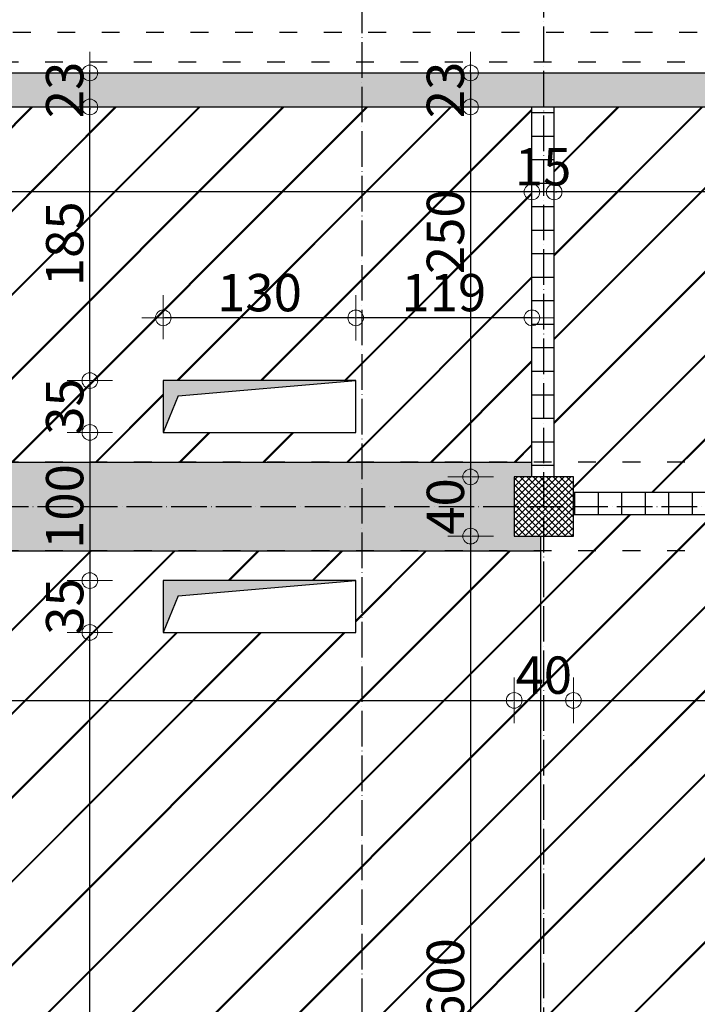
# Model space of a CAD drawing. Units: millimetres. Extents: x -34129 to 113824, y 3555 to 26834.
# Drawn here: x -1629 to -1171, y 24417 to 25082 of the extents above; entities that cross this region are included whole.
import ezdxf

# ---------------------------------------------------------------- set-up
doc = ezdxf.new("R2010")
doc.units = ezdxf.units.MM
doc.linetypes.add('ACAD_ISO03W100', pattern=[30, 12, -18])
doc.linetypes.add('ACAD_ISO04W100', pattern=[30, 24, -3, 0, -3])
for name, color, linetype in [('AutoCAD-KOTA', 1, 'Continuous'), ('Grede', 8, 'ACAD_ISO03W100'), ('Konstrukcija', 6, 'Continuous'), ('Pogled', 8, 'Continuous'), ('Presjek', 8, 'ACAD_ISO04W100'), ('Rasteri', 252, 'ACAD_ISO04W100'), ('Zidovi', 7, 'Continuous'), ('Šrafura', 253, 'Continuous')]:
    doc.layers.add(name, color=color, linetype=linetype)
doc.layers.add('Kote', color=251, linetype='Continuous', lineweight=13)
doc.styles.add('Arial', font='ARIALN.TTF')
doc.dimstyles.new('AutoCAD 100', dxfattribs={"dimscale": 0.7, "dimtxt": 36, "dimasz": 1.2, "dimexe": 1.25, "dimexo": 0.625, "dimgap": 1.25, "dimtad": 1, "dimdec": 0, "dimtxsty": 'Arial', "dimblk": 'KARLO', "dimcen": 5, "dimse1": 1, "dimse2": 1, "dimclrt": 256, "dimadec": 0, "dimazin": 0, "dimtfac": 1, "dimtdec": 0, "dimtix": 1, "dimtmove": 0, "dimatfit": 3, "dimldrblk": 'KARLO', "dimfxl": 1, "dimarcsym": 0})

# ---------------------------------------------------------------- blocks, each defined once
blk = doc.blocks.new('KARLO')
at = {"layer": 'Kote', "linetype": 'Continuous'}
for p, q in [((0, 17.09), (0, -18.3)), ((-8.53, 0), (-17.07, 0)), ((17.07, 0), (-8.53, 0)), ((1, 0), (17.33, 0))]:
    blk.add_line(p, q, dxfattribs=at)
blk.add_circle((0, 0), 6.29, dxfattribs=at)
blk = doc.blocks.new('*D3268')
at = {"layer": 'AutoCAD-KOTA', "color": 0, "lineweight": -2, "transparency": 16777216}
blk.add_line((-2471.81, 25386.3), (-1283.96, 25386.3), dxfattribs=at)
at = {"layer": 'Defpoints', "color": 0, "transparency": 16777216}
for p in [(-1283.12, 25386.3), (-2472.65, 25022.73), (-1283.12, 25010.52)]:
    blk.add_point(p, dxfattribs=at)
at = {"layer": 'AutoCAD-KOTA', "color": 0, "lineweight": -2, "transparency": 16777216, "xscale": 0.84, "yscale": 0.84, "zscale": 0.84, "rotation": 180}
blk.add_blockref('KARLO', (-2472.65, 25386.3), dxfattribs=at)
at = {"layer": 'AutoCAD-KOTA', "color": 0, "lineweight": -2, "transparency": 16777216, "xscale": 0.84, "yscale": 0.84, "zscale": 0.84}
blk.add_blockref('KARLO', (-1283.12, 25386.3), dxfattribs=at)
at = {"layer": 'AutoCAD-KOTA', "transparency": 16777216, "insert": (-1877.89, 25400.04), "char_height": 25.2, "attachment_point": 5, "style": 'Arial'}
blk.add_mtext('1190', dxfattribs=at)
blk = doc.blocks.new('*D3269')
at = {"layer": 'AutoCAD-KOTA', "color": 0, "lineweight": -2, "transparency": 16777216}
for p, q in [((-1283.96, 25386.3), (-1284.8, 25386.3)), ((-1283.12, 25386.3), (-1268.12, 25386.3)), ((-1267.28, 25386.3), (-1266.44, 25386.3))]:
    blk.add_line(p, q, dxfattribs=at)
at = {"layer": 'Defpoints', "color": 0, "transparency": 16777216}
for p in [(-1268.12, 25386.3), (-1283.12, 25010.52), (-1268.12, 25010.52)]:
    blk.add_point(p, dxfattribs=at)
at = {"layer": 'AutoCAD-KOTA', "color": 0, "lineweight": -2, "transparency": 16777216, "xscale": 0.84, "yscale": 0.84, "zscale": 0.84}
blk.add_blockref('KARLO', (-1283.12, 25386.3), dxfattribs=at)
at = {"layer": 'AutoCAD-KOTA', "color": 0, "lineweight": -2, "transparency": 16777216, "xscale": 0.84, "yscale": 0.84, "zscale": 0.84, "rotation": 180}
blk.add_blockref('KARLO', (-1268.12, 25386.3), dxfattribs=at)
at = {"layer": 'AutoCAD-KOTA', "transparency": 16777216, "insert": (-1275.62, 25400.04), "char_height": 25.2, "attachment_point": 5, "style": 'Arial'}
blk.add_mtext('15', dxfattribs=at)
blk = doc.blocks.new('*D3270')
at = {"layer": 'AutoCAD-KOTA', "color": 0, "lineweight": -2, "transparency": 16777216}
blk.add_line((-1267.28, 25386.3), (-973.43, 25386.3), dxfattribs=at)
at = {"layer": 'Defpoints', "color": 0, "transparency": 16777216}
for p in [(-972.59, 25386.3), (-972.59, 25045.73), (-1268.12, 25010.52)]:
    blk.add_point(p, dxfattribs=at)
at = {"layer": 'AutoCAD-KOTA', "color": 0, "lineweight": -2, "transparency": 16777216, "xscale": 0.84, "yscale": 0.84, "zscale": 0.84, "rotation": 180}
blk.add_blockref('KARLO', (-1268.12, 25386.3), dxfattribs=at)
at = {"layer": 'AutoCAD-KOTA', "color": 0, "lineweight": -2, "transparency": 16777216, "xscale": 0.84, "yscale": 0.84, "zscale": 0.84}
blk.add_blockref('KARLO', (-972.59, 25386.3), dxfattribs=at)
at = {"layer": 'AutoCAD-KOTA', "transparency": 16777216, "insert": (-1120.36, 25400.04), "char_height": 25.2, "attachment_point": 5, "style": 'Arial'}
blk.add_mtext('296', dxfattribs=at)
blk = doc.blocks.new('*D3287')
at = {"layer": 'AutoCAD-KOTA', "color": 0, "lineweight": -2, "transparency": 16777216}
blk.add_line((-973.43, 25423.85), (-3066.5, 25423.85), dxfattribs=at)
at = {"layer": 'Defpoints', "color": 0, "transparency": 16777216}
for p in [(-3067.34, 25423.85), (-3067.34, 25045.73), (-972.59, 25045.73)]:
    blk.add_point(p, dxfattribs=at)
at = {"layer": 'AutoCAD-KOTA', "color": 0, "lineweight": -2, "transparency": 16777216, "xscale": 0.84, "yscale": 0.84, "zscale": 0.84, "rotation": 180}
blk.add_blockref('KARLO', (-3067.34, 25423.85), dxfattribs=at)
at = {"layer": 'AutoCAD-KOTA', "color": 0, "lineweight": -2, "transparency": 16777216, "xscale": 0.84, "yscale": 0.84, "zscale": 0.84}
blk.add_blockref('KARLO', (-972.59, 25423.85), dxfattribs=at)
at = {"layer": 'AutoCAD-KOTA', "transparency": 16777216, "insert": (-2019.97, 25437.6), "char_height": 25.2, "attachment_point": 5, "style": 'Arial'}
blk.add_mtext('2095', dxfattribs=at)
blk = doc.blocks.new('*D3288')
at = {"layer": 'AutoCAD-KOTA', "color": 0, "lineweight": -2, "transparency": 16777216}
blk.add_line((-3066.5, 25459.76), (3433.04, 25459.76), dxfattribs=at)
at = {"layer": 'Defpoints', "color": 0, "transparency": 16777216}
for p in [(3433.88, 25459.76), (-3067.34, 25045.73), (3433.88, 24621.76)]:
    blk.add_point(p, dxfattribs=at)
at = {"layer": 'AutoCAD-KOTA', "color": 0, "lineweight": -2, "transparency": 16777216, "xscale": 0.84, "yscale": 0.84, "zscale": 0.84, "rotation": 180}
blk.add_blockref('KARLO', (-3067.34, 25459.76), dxfattribs=at)
at = {"layer": 'AutoCAD-KOTA', "color": 0, "lineweight": -2, "transparency": 16777216, "xscale": 0.84, "yscale": 0.84, "zscale": 0.84}
blk.add_blockref('KARLO', (3433.88, 25459.76), dxfattribs=at)
at = {"layer": 'AutoCAD-KOTA', "transparency": 16777216, "insert": (183.27, 25473.51), "char_height": 25.2, "attachment_point": 5, "style": 'Arial'}
blk.add_mtext('6501', dxfattribs=at)
blk = doc.blocks.new('*D3301')
at = {"layer": 'AutoCAD-KOTA', "color": 0, "lineweight": -2, "transparency": 16777216}
blk.add_line((-3384.61, 25044.89), (-3384.61, 22677.08), dxfattribs=at)
at = {"layer": 'Defpoints', "color": 0, "transparency": 16777216}
for p in [(-3030.46, 25045.73), (-3384.61, 22676.24), (-1236.84, 22676.24)]:
    blk.add_point(p, dxfattribs=at)
at = {"layer": 'AutoCAD-KOTA', "color": 0, "lineweight": -2, "transparency": 16777216, "xscale": 0.84, "yscale": 0.84, "zscale": 0.84}
for p, rotation in [((-3384.61, 25045.73), 90), ((-3384.61, 22676.24), 270)]:
    blk.add_blockref('KARLO', p, dxfattribs=dict(at, rotation=rotation))
at = {"layer": 'AutoCAD-KOTA', "transparency": 16777216, "insert": (-3398.35, 23860.98), "char_height": 25.2, "attachment_point": 5, "rotation": 90, "style": 'Arial'}
blk.add_mtext('2369', dxfattribs=at)
blk = doc.blocks.new('*D3309')
at = {"layer": 'AutoCAD-KOTA', "color": 0, "lineweight": -2, "transparency": 16777216}
blk.add_line((-2154.28, 24622.19), (-1295.96, 24622.19), dxfattribs=at)
at = {"layer": 'Defpoints', "color": 0, "transparency": 16777216}
for p in [(-2155.12, 24733.03), (-1295.12, 24733.03), (-1295.12, 24622.19)]:
    blk.add_point(p, dxfattribs=at)
at = {"layer": 'AutoCAD-KOTA', "color": 0, "lineweight": -2, "transparency": 16777216, "xscale": 0.84, "yscale": 0.84, "zscale": 0.84, "rotation": 180}
blk.add_blockref('KARLO', (-2155.12, 24622.19), dxfattribs=at)
at = {"layer": 'AutoCAD-KOTA', "color": 0, "lineweight": -2, "transparency": 16777216, "xscale": 0.84, "yscale": 0.84, "zscale": 0.84}
blk.add_blockref('KARLO', (-1295.12, 24622.19), dxfattribs=at)
at = {"layer": 'AutoCAD-KOTA', "transparency": 16777216, "insert": (-1725.12, 24635.93), "char_height": 25.2, "attachment_point": 5, "style": 'Arial'}
blk.add_mtext('860', dxfattribs=at)
blk = doc.blocks.new('*D3310')
at = {"layer": 'AutoCAD-KOTA', "color": 0, "lineweight": -2, "transparency": 16777216}
blk.add_line((-1294.28, 24622.19), (-1255.96, 24622.19), dxfattribs=at)
at = {"layer": 'Defpoints', "color": 0, "transparency": 16777216}
for p in [(-1295.12, 24733.03), (-1255.12, 24733.03), (-1255.12, 24622.19)]:
    blk.add_point(p, dxfattribs=at)
at = {"layer": 'AutoCAD-KOTA', "color": 0, "lineweight": -2, "transparency": 16777216, "xscale": 0.84, "yscale": 0.84, "zscale": 0.84, "rotation": 180}
blk.add_blockref('KARLO', (-1295.12, 24622.19), dxfattribs=at)
at = {"layer": 'AutoCAD-KOTA', "color": 0, "lineweight": -2, "transparency": 16777216, "xscale": 0.84, "yscale": 0.84, "zscale": 0.84}
blk.add_blockref('KARLO', (-1255.12, 24622.19), dxfattribs=at)
at = {"layer": 'AutoCAD-KOTA', "transparency": 16777216, "insert": (-1275.12, 24635.93), "char_height": 25.2, "attachment_point": 5, "style": 'Arial'}
blk.add_mtext('40', dxfattribs=at)
blk = doc.blocks.new('*D3311')
at = {"layer": 'AutoCAD-KOTA', "color": 0, "lineweight": -2, "transparency": 16777216}
blk.add_line((-1254.28, 24622.19), (-930.96, 24622.19), dxfattribs=at)
at = {"layer": 'Defpoints', "color": 0, "transparency": 16777216}
for p in [(-930.12, 24747.73), (-1255.12, 24733.03), (-930.12, 24622.19)]:
    blk.add_point(p, dxfattribs=at)
at = {"layer": 'AutoCAD-KOTA', "color": 0, "lineweight": -2, "transparency": 16777216, "xscale": 0.84, "yscale": 0.84, "zscale": 0.84, "rotation": 180}
blk.add_blockref('KARLO', (-1255.12, 24622.19), dxfattribs=at)
at = {"layer": 'AutoCAD-KOTA', "color": 0, "lineweight": -2, "transparency": 16777216, "xscale": 0.84, "yscale": 0.84, "zscale": 0.84}
blk.add_blockref('KARLO', (-930.12, 24622.19), dxfattribs=at)
at = {"layer": 'AutoCAD-KOTA', "transparency": 16777216, "insert": (-1092.62, 24635.93), "char_height": 25.2, "attachment_point": 5, "style": 'Arial'}
blk.add_mtext('325', dxfattribs=at)
blk = doc.blocks.new('*D3315')
at = {"layer": 'AutoCAD-KOTA', "color": 0, "lineweight": -2, "transparency": 16777216}
blk.add_line((-982.96, 24965.35), (-1267.28, 24965.35), dxfattribs=at)
at = {"layer": 'Defpoints', "color": 0, "transparency": 16777216}
for p in [(-1268.12, 25022.73), (-982.12, 25022.73), (-1268.12, 24965.35)]:
    blk.add_point(p, dxfattribs=at)
at = {"layer": 'AutoCAD-KOTA', "color": 0, "lineweight": -2, "transparency": 16777216, "xscale": 0.84, "yscale": 0.84, "zscale": 0.84, "rotation": 180}
blk.add_blockref('KARLO', (-1268.12, 24965.35), dxfattribs=at)
at = {"layer": 'AutoCAD-KOTA', "color": 0, "lineweight": -2, "transparency": 16777216, "xscale": 0.84, "yscale": 0.84, "zscale": 0.84}
blk.add_blockref('KARLO', (-982.12, 24965.35), dxfattribs=at)
at = {"layer": 'AutoCAD-KOTA', "transparency": 16777216, "insert": (-1125.12, 24979.09), "char_height": 25.2, "attachment_point": 5, "style": 'Arial'}
blk.add_mtext('286', dxfattribs=at)
blk = doc.blocks.new('*D3316')
at = {"layer": 'AutoCAD-KOTA', "color": 0, "lineweight": -2, "transparency": 16777216}
for p, q in [((-1283.96, 24965.35), (-1284.8, 24965.35)), ((-1268.12, 24965.35), (-1283.12, 24965.35)), ((-1267.28, 24965.35), (-1266.44, 24965.35))]:
    blk.add_line(p, q, dxfattribs=at)
at = {"layer": 'Defpoints', "color": 0, "transparency": 16777216}
for p in [(-1268.12, 25022.73), (-1283.12, 25002.83), (-1283.12, 24965.35)]:
    blk.add_point(p, dxfattribs=at)
at = {"layer": 'AutoCAD-KOTA', "color": 0, "lineweight": -2, "transparency": 16777216, "xscale": 0.84, "yscale": 0.84, "zscale": 0.84}
blk.add_blockref('KARLO', (-1283.12, 24965.35), dxfattribs=at)
at = {"layer": 'AutoCAD-KOTA', "color": 0, "lineweight": -2, "transparency": 16777216, "xscale": 0.84, "yscale": 0.84, "zscale": 0.84, "rotation": 180}
blk.add_blockref('KARLO', (-1268.12, 24965.35), dxfattribs=at)
at = {"layer": 'AutoCAD-KOTA', "transparency": 16777216, "insert": (-1275.62, 24979.09), "char_height": 25.2, "attachment_point": 5, "style": 'Arial'}
blk.add_mtext('15', dxfattribs=at)
blk = doc.blocks.new('*D3317')
at = {"layer": 'AutoCAD-KOTA', "color": 0, "lineweight": -2, "transparency": 16777216}
blk.add_line((-1283.96, 24965.35), (-2471.81, 24965.35), dxfattribs=at)
at = {"layer": 'Defpoints', "color": 0, "transparency": 16777216}
for p in [(-2472.65, 25022.73), (-1283.12, 25002.83), (-2472.65, 24965.35)]:
    blk.add_point(p, dxfattribs=at)
at = {"layer": 'AutoCAD-KOTA', "color": 0, "lineweight": -2, "transparency": 16777216, "xscale": 0.84, "yscale": 0.84, "zscale": 0.84, "rotation": 180}
blk.add_blockref('KARLO', (-2472.65, 24965.35), dxfattribs=at)
at = {"layer": 'AutoCAD-KOTA', "color": 0, "lineweight": -2, "transparency": 16777216, "xscale": 0.84, "yscale": 0.84, "zscale": 0.84}
blk.add_blockref('KARLO', (-1283.12, 24965.35), dxfattribs=at)
at = {"layer": 'AutoCAD-KOTA', "transparency": 16777216, "insert": (-1877.89, 24979.09), "char_height": 25.2, "attachment_point": 5, "style": 'Arial'}
blk.add_mtext('1190', dxfattribs=at)
blk = doc.blocks.new('*D3326')
at = {"layer": 'AutoCAD-KOTA', "color": 0, "lineweight": -2, "transparency": 16777216}
blk.add_line((-1283.96, 24880.39), (-1401.28, 24880.39), dxfattribs=at)
at = {"layer": 'Defpoints', "color": 0, "transparency": 16777216}
for p in [(-1402.12, 24880.39), (-1402.12, 24817.72), (-1283.12, 24817.72)]:
    blk.add_point(p, dxfattribs=at)
at = {"layer": 'AutoCAD-KOTA', "color": 0, "lineweight": -2, "transparency": 16777216, "xscale": 0.84, "yscale": 0.84, "zscale": 0.84, "rotation": 180}
blk.add_blockref('KARLO', (-1402.12, 24880.39), dxfattribs=at)
at = {"layer": 'AutoCAD-KOTA', "color": 0, "lineweight": -2, "transparency": 16777216, "xscale": 0.84, "yscale": 0.84, "zscale": 0.84}
blk.add_blockref('KARLO', (-1283.12, 24880.39), dxfattribs=at)
at = {"layer": 'AutoCAD-KOTA', "transparency": 16777216, "insert": (-1342.62, 24894.13), "char_height": 25.2, "attachment_point": 5, "style": 'Arial'}
blk.add_mtext('119', dxfattribs=at)
blk = doc.blocks.new('*D3327')
at = {"layer": 'AutoCAD-KOTA', "color": 0, "lineweight": -2, "transparency": 16777216}
blk.add_line((-1402.96, 24880.39), (-1531.28, 24880.39), dxfattribs=at)
at = {"layer": 'Defpoints', "color": 0, "transparency": 16777216}
for p in [(-1532.12, 24880.39), (-1532.12, 24838.03), (-1402.12, 24817.72)]:
    blk.add_point(p, dxfattribs=at)
at = {"layer": 'AutoCAD-KOTA', "color": 0, "lineweight": -2, "transparency": 16777216, "xscale": 0.84, "yscale": 0.84, "zscale": 0.84, "rotation": 180}
blk.add_blockref('KARLO', (-1532.12, 24880.39), dxfattribs=at)
at = {"layer": 'AutoCAD-KOTA', "color": 0, "lineweight": -2, "transparency": 16777216, "xscale": 0.84, "yscale": 0.84, "zscale": 0.84}
blk.add_blockref('KARLO', (-1402.12, 24880.39), dxfattribs=at)
at = {"layer": 'AutoCAD-KOTA', "transparency": 16777216, "insert": (-1467.12, 24894.13), "char_height": 25.2, "attachment_point": 5, "style": 'Arial'}
blk.add_mtext('130', dxfattribs=at)
blk = doc.blocks.new('*D3328')
at = {"layer": 'AutoCAD-KOTA', "color": 0, "lineweight": -2, "transparency": 16777216}
blk.add_line((-1581.68, 24837.19), (-1581.68, 24803.87), dxfattribs=at)
at = {"layer": 'Defpoints', "color": 0, "transparency": 16777216}
for p in [(-1505.27, 24838.03), (-1581.68, 24803.03), (-1505.27, 24803.03)]:
    blk.add_point(p, dxfattribs=at)
at = {"layer": 'AutoCAD-KOTA', "color": 0, "lineweight": -2, "transparency": 16777216, "xscale": 0.84, "yscale": 0.84, "zscale": 0.84}
for p, rotation in [((-1581.68, 24838.03), 90), ((-1581.68, 24803.03), 270)]:
    blk.add_blockref('KARLO', p, dxfattribs=dict(at, rotation=rotation))
at = {"layer": 'AutoCAD-KOTA', "transparency": 16777216, "insert": (-1595.42, 24820.53), "char_height": 25.2, "attachment_point": 5, "rotation": 90, "style": 'Arial'}
blk.add_mtext('35', dxfattribs=at)
blk = doc.blocks.new('*D3329')
at = {"layer": 'AutoCAD-KOTA', "color": 0, "lineweight": -2, "transparency": 16777216}
blk.add_line((-1581.68, 24802.19), (-1581.68, 24703.87), dxfattribs=at)
at = {"layer": 'Defpoints', "color": 0, "transparency": 16777216}
for p in [(-1505.27, 24803.03), (-1581.68, 24703.03), (-1505.81, 24703.03)]:
    blk.add_point(p, dxfattribs=at)
at = {"layer": 'AutoCAD-KOTA', "color": 0, "lineweight": -2, "transparency": 16777216, "xscale": 0.84, "yscale": 0.84, "zscale": 0.84}
for p, rotation in [((-1581.68, 24803.03), 90), ((-1581.68, 24703.03), 270)]:
    blk.add_blockref('KARLO', p, dxfattribs=dict(at, rotation=rotation))
at = {"layer": 'AutoCAD-KOTA', "transparency": 16777216, "insert": (-1595.42, 24753.03), "char_height": 25.2, "attachment_point": 5, "rotation": 90, "style": 'Arial'}
blk.add_mtext('100', dxfattribs=at)
blk = doc.blocks.new('*D3330')
at = {"layer": 'AutoCAD-KOTA', "color": 0, "lineweight": -2, "transparency": 16777216}
blk.add_line((-1581.68, 24702.19), (-1581.68, 24668.87), dxfattribs=at)
at = {"layer": 'Defpoints', "color": 0, "transparency": 16777216}
for p in [(-1505.81, 24703.03), (-1581.68, 24668.03), (-1500.39, 24668.03)]:
    blk.add_point(p, dxfattribs=at)
at = {"layer": 'AutoCAD-KOTA', "color": 0, "lineweight": -2, "transparency": 16777216, "xscale": 0.84, "yscale": 0.84, "zscale": 0.84}
for p, rotation in [((-1581.68, 24703.03), 90), ((-1581.68, 24668.03), 270)]:
    blk.add_blockref('KARLO', p, dxfattribs=dict(at, rotation=rotation))
at = {"layer": 'AutoCAD-KOTA', "transparency": 16777216, "insert": (-1595.42, 24685.53), "char_height": 25.2, "attachment_point": 5, "rotation": 90, "style": 'Arial'}
blk.add_mtext('35', dxfattribs=at)
blk = doc.blocks.new('*D3463')
at = {"layer": 'AutoCAD-KOTA', "color": 0, "lineweight": -2, "transparency": 16777216}
blk.add_line((-1581.68, 24088.87), (-1581.68, 24667.19), dxfattribs=at)
at = {"layer": 'Defpoints', "color": 0, "transparency": 16777216}
for p in [(-1581.68, 24668.03), (-1513.17, 24668.03), (-1518.77, 24088.03)]:
    blk.add_point(p, dxfattribs=at)
at = {"layer": 'AutoCAD-KOTA', "color": 0, "lineweight": -2, "transparency": 16777216, "xscale": 0.84, "yscale": 0.84, "zscale": 0.84}
for p, rotation in [((-1581.68, 24668.03), 90), ((-1581.68, 24088.03), 270)]:
    blk.add_blockref('KARLO', p, dxfattribs=dict(at, rotation=rotation))
at = {"layer": 'AutoCAD-KOTA', "transparency": 16777216, "insert": (-1595.42, 24378.03), "char_height": 25.2, "attachment_point": 5, "rotation": 90, "style": 'Arial'}
blk.add_mtext('580', dxfattribs=at)
blk = doc.blocks.new('*D3464')
at = {"layer": 'AutoCAD-KOTA', "color": 0, "lineweight": -2, "transparency": 16777216}
blk.add_line((-1581.68, 24838.87), (-1581.68, 25021.89), dxfattribs=at)
at = {"layer": 'Defpoints', "color": 0, "transparency": 16777216}
for p in [(-1581.68, 25022.73), (-1524.74, 25022.73), (-1505.27, 24838.03)]:
    blk.add_point(p, dxfattribs=at)
at = {"layer": 'AutoCAD-KOTA', "color": 0, "lineweight": -2, "transparency": 16777216, "xscale": 0.84, "yscale": 0.84, "zscale": 0.84}
for p, rotation in [((-1581.68, 25022.73), 90), ((-1581.68, 24838.03), 270)]:
    blk.add_blockref('KARLO', p, dxfattribs=dict(at, rotation=rotation))
at = {"layer": 'AutoCAD-KOTA', "transparency": 16777216, "insert": (-1595.42, 24930.38), "char_height": 25.2, "attachment_point": 5, "rotation": 90, "style": 'Arial'}
blk.add_mtext('185', dxfattribs=at)
blk = doc.blocks.new('*D3465')
at = {"layer": 'AutoCAD-KOTA', "color": 0, "lineweight": -2, "transparency": 16777216}
for p, q in [((-1581.68, 25046.57), (-1581.68, 25047.41)), ((-1581.68, 25022.73), (-1581.68, 25045.73)), ((-1581.68, 25021.89), (-1581.68, 25021.05))]:
    blk.add_line(p, q, dxfattribs=at)
at = {"layer": 'Defpoints', "color": 0, "transparency": 16777216}
for p in [(-1581.68, 25045.73), (-1524.74, 25045.73), (-1524.74, 25022.73)]:
    blk.add_point(p, dxfattribs=at)
at = {"layer": 'AutoCAD-KOTA', "color": 0, "lineweight": -2, "transparency": 16777216, "xscale": 0.84, "yscale": 0.84, "zscale": 0.84}
for p, rotation in [((-1581.68, 25045.73), 270), ((-1581.68, 25022.73), 90)]:
    blk.add_blockref('KARLO', p, dxfattribs=dict(at, rotation=rotation))
at = {"layer": 'AutoCAD-KOTA', "transparency": 16777216, "insert": (-1595.42, 25034.23), "char_height": 25.2, "attachment_point": 5, "rotation": 90, "style": 'Arial'}
blk.add_mtext('23', dxfattribs=at)
blk = doc.blocks.new('*D3502')
at = {"layer": 'AutoCAD-KOTA', "color": 0, "lineweight": -2, "transparency": 16777216}
for p, q in [((-1324.57, 25046.57), (-1324.57, 25047.41)), ((-1324.57, 25045.73), (-1324.57, 25022.73)), ((-1324.57, 25021.89), (-1324.57, 25021.05))]:
    blk.add_line(p, q, dxfattribs=at)
at = {"layer": 'Defpoints', "color": 0, "transparency": 16777216}
for p in [(-1312.41, 25045.73), (-1324.57, 25022.73), (-1312.41, 25022.73)]:
    blk.add_point(p, dxfattribs=at)
at = {"layer": 'AutoCAD-KOTA', "color": 0, "lineweight": -2, "transparency": 16777216, "xscale": 0.84, "yscale": 0.84, "zscale": 0.84}
for p, rotation in [((-1324.57, 25045.73), 270), ((-1324.57, 25022.73), 90)]:
    blk.add_blockref('KARLO', p, dxfattribs=dict(at, rotation=rotation))
at = {"layer": 'AutoCAD-KOTA', "transparency": 16777216, "insert": (-1338.31, 25034.23), "char_height": 25.2, "attachment_point": 5, "rotation": 90, "style": 'Arial'}
blk.add_mtext('23', dxfattribs=at)
blk = doc.blocks.new('*D3503')
at = {"layer": 'AutoCAD-KOTA', "color": 0, "lineweight": -2, "transparency": 16777216}
blk.add_line((-1324.57, 25021.89), (-1324.57, 24773.87), dxfattribs=at)
at = {"layer": 'Defpoints', "color": 0, "transparency": 16777216}
for p in [(-1312.41, 25022.73), (-1324.57, 24773.03), (-1295.12, 24773.03)]:
    blk.add_point(p, dxfattribs=at)
at = {"layer": 'AutoCAD-KOTA', "color": 0, "lineweight": -2, "transparency": 16777216, "xscale": 0.84, "yscale": 0.84, "zscale": 0.84}
for p, rotation in [((-1324.57, 25022.73), 90), ((-1324.57, 24773.03), 270)]:
    blk.add_blockref('KARLO', p, dxfattribs=dict(at, rotation=rotation))
at = {"layer": 'AutoCAD-KOTA', "transparency": 16777216, "insert": (-1338.31, 24938.49), "char_height": 25.2, "attachment_point": 5, "rotation": 90, "style": 'Arial'}
blk.add_mtext('250', dxfattribs=at)
blk = doc.blocks.new('*D3504')
at = {"layer": 'AutoCAD-KOTA', "color": 0, "lineweight": -2, "transparency": 16777216}
blk.add_line((-1324.57, 24772.19), (-1324.57, 24733.87), dxfattribs=at)
at = {"layer": 'Defpoints', "color": 0, "transparency": 16777216}
for p in [(-1295.12, 24773.03), (-1324.57, 24733.03), (-1295.12, 24733.03)]:
    blk.add_point(p, dxfattribs=at)
at = {"layer": 'AutoCAD-KOTA', "color": 0, "lineweight": -2, "transparency": 16777216, "xscale": 0.84, "yscale": 0.84, "zscale": 0.84}
for p, rotation in [((-1324.57, 24773.03), 90), ((-1324.57, 24733.03), 270)]:
    blk.add_blockref('KARLO', p, dxfattribs=dict(at, rotation=rotation))
at = {"layer": 'AutoCAD-KOTA', "transparency": 16777216, "insert": (-1338.31, 24753.03), "char_height": 25.2, "attachment_point": 5, "rotation": 90, "style": 'Arial'}
blk.add_mtext('40', dxfattribs=at)
blk = doc.blocks.new('*D3505')
at = {"layer": 'AutoCAD-KOTA', "color": 0, "lineweight": -2, "transparency": 16777216}
blk.add_line((-1324.57, 24732.19), (-1324.57, 24133.87), dxfattribs=at)
at = {"layer": 'Defpoints', "color": 0, "transparency": 16777216}
for p in [(-1295.12, 24733.03), (-1324.57, 24133.03), (-1285.12, 24133.03)]:
    blk.add_point(p, dxfattribs=at)
at = {"layer": 'AutoCAD-KOTA', "color": 0, "lineweight": -2, "transparency": 16777216, "xscale": 0.84, "yscale": 0.84, "zscale": 0.84}
for p, rotation in [((-1324.57, 24733.03), 90), ((-1324.57, 24133.03), 270)]:
    blk.add_blockref('KARLO', p, dxfattribs=dict(at, rotation=rotation))
at = {"layer": 'AutoCAD-KOTA', "transparency": 16777216, "insert": (-1338.31, 24433.03), "char_height": 25.2, "attachment_point": 5, "rotation": 90, "style": 'Arial'}
blk.add_mtext('600', dxfattribs=at)

msp = doc.modelspace()

# ---------------------------------------------------------------- hatches: boundary and pattern name
at = {"layer": 'Šrafura'}
h = msp.add_hatch(dxfattribs=at)
h.set_pattern_fill('DOTS', color=256, scale=1.5)
h.paths.add_polyline_path([(-649.9, 24723.03), (-682.43, 24723.03), (-395.12, 24435.73), (-395.12, 24457.03), (-389.51, 24462.64)])
h.paths.add_polyline_path([(-679.9, 24753.03), (-710.12, 24753.03), (-710.12, 24750.73), (-682.43, 24723.03), (-649.9, 24723.03)])
h.paths.add_polyline_path([(-709.9, 24783.03), (-742.43, 24783.03), (-722.12, 24762.73), (-710.12, 24762.73), (-710.12, 24753.03), (-679.9, 24753.03)])
h.paths.add_polyline_path([(-825.12, 24898.25), (-825.12, 24865.73), (-742.43, 24783.03), (-709.9, 24783.03)])
h.paths.add_polyline_path([(-972.59, 25045.73), (-1275.12, 25045.73), (-1275.12, 25022.73), (-1268.12, 25022.73), (-982.12, 25022.73), (-825.12, 24865.73), (-825.12, 24898.25)])
h.paths.add_polyline_path([(-1275.12, 25045.73), (-1398.1, 25045.73), (-1398.1, 25022.73), (-1275.12, 25022.73)])
h.paths.add_polyline_path([(-1398.1, 25045.73), (-2175.12, 25045.73), (-2175.12, 25022.73), (-1398.1, 25022.73)])
h.paths.add_polyline_path([(-2175.12, 25045.73), (-2625.12, 25045.73), (-2625.12, 25022.73), (-2175.12, 25022.73)])
h.paths.add_polyline_path([(-2625.12, 25045.73), (-3067.34, 25045.73), (-3067.34, 24797.07), (-3044.34, 24799.33), (-3044.34, 25022.73), (-2625.12, 25022.73)])
h.paths.add_polyline_path([(-3044.34, 24799.33), (-3067.34, 24797.07), (-3067.34, 24753.03), (-3044.34, 24753.03)])
h.paths.add_polyline_path([(-3044.34, 24753.03), (-3067.34, 24753.03), (-3067.34, 24709), (-3044.34, 24706.74)])
h.paths.add_polyline_path([(-3044.34, 24706.74), (-3067.34, 24709), (-3067.34, 24330.2), (-2625.12, 23887.98), (-2625.12, 23920.51), (-3044.34, 24339.73)])
h.paths.add_polyline_path([(-2625.12, 23920.51), (-2625.12, 23887.98), (-2175.12, 23437.98), (-2175.12, 23470.51)])
h = msp.add_hatch(dxfattribs=at)
h.set_pattern_fill('JIS_LC_20', color=256, scale=2)
h.paths.add_polyline_path([(1429.88, 23588.03), (1404.88, 23588.03), (1404.88, 23618.03), (574.88, 23618.03), (624.88, 23048.03), (1394.95, 23048.03), (1404.88, 23057.96), (1404.88, 23108.03), (1429.88, 23108.03), (1429.88, 23318.03)])
h.paths.add_polyline_path([(544.88, 23068.03), (544.88, 22988.03), (504.88, 22988.03), (504.88, 23068.03)], flags=16)
h.paths.add_polyline_path([(-355.12, 23068.03), (-355.12, 22988.03), (-395.12, 22988.03), (-395.12, 23068.03)], flags=16)
h.paths.add_polyline_path([(-475.12, 22988.03), (-425.12, 22708.03), (-1225.12, 22708.03), (-1181.37, 22953.03)], flags=0)
h.paths.add_polyline_path([(-1255.12, 23068.03), (-1255.12, 22988.03), (-1295.12, 22988.03), (-1295.12, 23068.03)], flags=16)
h.paths.add_polyline_path([(1334.95, 22988.03), (624.88, 22988.03), (607.02, 22888.03), (1234.95, 22888.03)], flags=17)
h.paths.add_polyline_path([(424.88, 22988.03), (-275.12, 22988.03), (-325.12, 22708.03), (84.95, 22708.03), (264.95, 22888.03), (442.74, 22888.03)], flags=17)
h.paths.add_polyline_path([(-475.12, 22988.03), (-1181.37, 22953.03), (-1225.12, 22708.03), (-425.12, 22708.03)], flags=16)
h.paths.add_polyline_path([(-426, 23608.03), (-921.12, 23608.03), (-921.12, 23618.03), (-1225.12, 23618.03), (-1179.95, 23103.03), (-473.37, 23068.03)], flags=17)
h.paths.add_polyline_path([(474, 23608.03), (432.88, 23608.03), (-136.12, 23608.03), (-215.12, 23608.03), (-235.12, 23608.03), (-324.24, 23608.03), (-275.12, 23048.03), (424.88, 23048.03)], flags=17)
h.paths.add_polyline_path([(-1398.1, 23100.32), (-1767.38, 23066.86), (-2318.55, 23618.03), (-2195.12, 23618.03), (-2195.12, 23678.03), (-2378.55, 23678.03), (-2478.31, 23777.79), (-2482.4, 23777.79), (-1403.85, 22699.24), (-1398.1, 22699.24), (-1398.1, 22708.03), (-1408.55, 22708.03), (-1681.98, 22981.46), (-1398.1, 22955.69)])
h.paths.add_polyline_path([(-1398.1, 22955.69), (-1681.98, 22981.46), (-1408.55, 22708.03), (-1398.1, 22708.03)], flags=17)
h.paths.add_polyline_path([(-1398.1, 23608.03), (-1879.12, 23608.03), (-1879.12, 23618.03), (-2155.12, 23618.03), (-2155.12, 23608.03), (-2195.12, 23608.03), (-2195.12, 23618.03), (-2318.55, 23618.03), (-1767.38, 23066.86), (-1398.1, 23100.32)], flags=17)
h.paths.add_polyline_path([(-1879.12, 23678.03), (-2155.12, 23678.03), (-2155.12, 23618.03), (-1879.12, 23618.03)], flags=17)
h.paths.add_polyline_path([(-1879.12, 23777.79), (-2478.31, 23777.79), (-2378.55, 23678.03), (-2195.12, 23678.03), (-2195.12, 23688.03), (-2155.12, 23688.03), (-2155.12, 23678.03), (-1879.12, 23678.03)], flags=17)
h.paths.add_polyline_path([(-1879.12, 24048.03), (-2155.12, 24048.03), (-2195.12, 24048.03), (-2605.12, 24048.03), (-2645.12, 24048.03), (-2748.55, 24048.03), (-2478.31, 23777.79), (-1879.12, 23777.79)])
h.paths.add_polyline_path([(-2645.12, 24088.03), (-2792.65, 24088.03), (-2482.4, 23777.79), (-2478.31, 23777.79), (-2748.55, 24048.03), (-2645.12, 24048.03)])
h.paths.add_polyline_path([(-2195.12, 24088.03), (-2605.12, 24088.03), (-2605.12, 24048.03), (-2195.12, 24048.03)])
h.paths.add_polyline_path([(-1879.12, 24088.03), (-2155.12, 24088.03), (-2155.12, 24048.03), (-1879.12, 24048.03)])
h.paths.add_polyline_path([(-1398.1, 24093.03), (-2155.12, 24093.03), (-2195.12, 24093.03), (-2478.12, 24093.03), (-2478.12, 24093.03), (-2493.12, 24093.03), (-2605.12, 24093.03), (-2645.12, 24093.03), (-2797.65, 24093.03), (-2792.65, 24088.03), (-2645.12, 24088.03), (-2605.12, 24088.03), (-2195.12, 24088.03), (-2155.12, 24088.03), (-1879.12, 24088.03), (-1864.12, 24088.03), (-1733.12, 24088.03), (-1495.12, 24088.03), (-1475.12, 24088.03), (-1398.1, 24088.03)])
h.paths.add_polyline_path([(-1398.1, 24133.03), (-2155.12, 24133.03), (-2155.12, 24093.03), (-1398.1, 24093.03)])
h.paths.add_polyline_path([(-2492.74, 24157.26), (-2625.12, 24168.03), (-2857.22, 24152.61), (-2797.65, 24093.03), (-2645.12, 24093.03), (-2645.12, 24133.03), (-2605.12, 24133.03), (-2605.12, 24093.03), (-2493.12, 24093.03)])
h.paths.add_polyline_path([(-2489.65, 24682.84), (-2625.12, 24665.53), (-3044.34, 24706.74), (-3044.34, 24339.73), (-2857.22, 24152.61), (-2625.12, 24168.03), (-2492.74, 24157.26)])
h.paths.add_polyline_path([(-2488.83, 24823.12), (-2625.12, 24840.53), (-3044.34, 24799.33), (-3044.34, 24706.74), (-2625.12, 24665.53), (-2489.65, 24682.84)])
h.paths.add_polyline_path([(-2645.12, 24773.03), (-2605.12, 24773.03), (-2605.12, 24733.03), (-2645.12, 24733.03)], flags=16)
h.paths.add_polyline_path([(-2487.65, 25022.73), (-3044.34, 25022.73), (-3044.34, 24799.33), (-2625.12, 24840.53), (-2488.83, 24823.12)])
h.paths.add_polyline_path([(-1398.1, 25022.73), (-2472.65, 25022.73), (-2473.84, 24821.2), (-2175.12, 24783.03), (-1398.1, 24783.03)])
h.paths.add_polyline_path([(-2338.74, 24848.03), (-2213.74, 24848.03), (-2213.74, 24813.03), (-2338.74, 24813.03)], flags=16)
h.paths.add_polyline_path([(-1532.12, 24838.03), (-1402.12, 24838.03), (-1402.12, 24803.03), (-1532.12, 24803.03)], flags=16)
h.paths.add_polyline_path([(-2473.84, 24821.2), (-2473.98, 24796.32), (-2175.12, 24783.03)])
h.paths.add_polyline_path([(-2175.12, 24723.03), (-2474.49, 24709.73), (-2474.64, 24684.76)], flags=17)
h.paths.add_polyline_path([(-1398.1, 24723.03), (-2175.12, 24723.03), (-2474.64, 24684.76), (-2477.75, 24156.04), (-2195.12, 24133.03), (-2155.12, 24133.03), (-1398.1, 24133.03)])
h.paths.add_polyline_path([(-2338.74, 24658.03), (-2338.74, 24693.03), (-2213.74, 24693.03), (-2213.74, 24658.03)], flags=16)
h.paths.add_polyline_path([(-1532.12, 24668.03), (-1532.12, 24703.03), (-1402.12, 24703.03), (-1402.12, 24668.03)], flags=16)
h.paths.add_polyline_path([(-2477.75, 24156.04), (-2477.88, 24134.7), (-2195.12, 24133.03)])
h.paths.add_polyline_path([(-2195.12, 24133.03), (-2477.88, 24134.7), (-2478.03, 24108.03), (-2195.12, 24108.03)])
h.paths.add_polyline_path([(-1283.12, 25022.73), (-1398.1, 25022.73), (-1398.1, 24783.03), (-1283.12, 24783.03)])
h.paths.add_polyline_path([(-1277.12, 24723.03), (-1398.1, 24723.03), (-1398.1, 24133.03), (-1285.12, 24133.03), (-1277.12, 24133.03)])
h.paths.add_polyline_path([(-1285.12, 24133.03), (-1398.1, 24133.03), (-1398.1, 24093.03), (-1285.12, 24093.03)])
h.paths.add_polyline_path([(-1265.12, 23608.03), (-1326, 23608.03), (-1370.31, 23102.83), (-1398.1, 23100.32), (-1398.1, 22955.69), (-1368.87, 22953.03), (-1325.12, 22708.03), (-1398.1, 22708.03), (-1398.1, 22699.24), (76.15, 22699.24), (84.95, 22708.03), (-325.12, 22708.03), (-275.12, 22988.03), (424.88, 22988.03), (442.74, 22888.03), (607.02, 22888.03), (624.88, 22988.03), (1334.95, 22988.03), (1394.95, 23048.03), (624.88, 23048.03), (574.88, 23618.03), (1404.88, 23618.03), (1404.88, 23678.03), (534.88, 23678.03), (534.88, 23608.03), (514.88, 23608.03), (474, 23608.03), (424.88, 23048.03), (-275.12, 23048.03), (-324.24, 23608.03), (-355.12, 23608.03), (-395.12, 23608.03), (-426, 23608.03), (-473.37, 23068.03), (-1179.95, 23103.03), (-1225.12, 23618.03), (-1265.12, 23618.03)])
h.paths.add_polyline_path([(-1326, 23608.03), (-1398.1, 23608.03), (-1398.1, 23100.32), (-1370.31, 23102.83)])
h = msp.add_hatch(dxfattribs=at)
h.set_pattern_fill('JIS_LC_20', color=256, scale=2)
h.paths.add_polyline_path([(-1495.12, 24073.03), (-1625.12, 24073.03), (-1625.12, 24088.03), (-1733.12, 24088.03), (-1733.12, 24073.03), (-1864.12, 24073.03), (-1864.12, 24048.03), (-1495.12, 24048.03)])
h.paths.add_polyline_path([(-1545.12, 24018.03), (-1495.12, 24018.03), (-1495.12, 24048.03), (-1864.12, 24048.03), (-1864.12, 23777.79), (-1545.12, 23777.79), (-1545.12, 23913.03), (-1495.12, 23913.03), (-1495.12, 23928.03), (-1545.12, 23928.03)])
h.paths.add_polyline_path([(-1545.12, 23777.79), (-1864.12, 23777.79), (-1864.12, 23623.03), (-1495.12, 23623.03), (-1495.12, 23693.03), (-1545.12, 23693.03)])
h.paths.add_polyline_path([(-921.12, 23671.03), (-904.12, 23671.03), (-904.12, 23625.03), (-395.12, 23625.03), (-395.12, 23678.03), (-1265.12, 23678.03), (-1265.12, 23668.03), (-1065.12, 23668.03), (-1065.12, 23648.03), (-1265.12, 23648.03), (-1265.12, 23618.03), (-921.12, 23618.03)])
h.paths.add_polyline_path([(-235.12, 23777.79), (-1265.12, 23777.79), (-1265.12, 23678.03), (-395.12, 23678.03), (-395.12, 23691.03), (-355.12, 23691.03), (-355.12, 23678.03), (-235.12, 23678.03)])
h.paths.add_polyline_path([(-235.12, 23678.03), (-355.12, 23678.03), (-355.12, 23625.03), (-235.12, 23625.03)])
h.paths.add_polyline_path([(-235.12, 24109.03), (-355.12, 24109.03), (-360.12, 24109.03), (-360.12, 24093.03), (-375.12, 24093.03), (-395.12, 24093.03), (-1125.12, 24093.03), (-1285.12, 24093.03), (-1398.1, 24093.03), (-1398.1, 24088.03), (-1285.12, 24088.03), (-1125.12, 24088.03), (-1125.12, 24086.03), (-395.12, 24086.03), (-355.12, 24086.03), (-355.12, 24044.03), (-395.12, 24044.03), (-395.12, 24046.03), (-1160.12, 24046.03), (-1160.12, 23938.03), (-1125.12, 23938.03), (-1125.12, 23923.03), (-1265.12, 23923.03), (-1265.12, 23777.79), (-235.12, 23777.79)])
h.paths.add_polyline_path([(-395.12, 24086.03), (-1125.12, 24086.03), (-1125.12, 24073.03), (-1160.12, 24073.03), (-1160.12, 24046.03), (-395.12, 24046.03)], flags=17)
h.paths.add_polyline_path([(-395.12, 24133.03), (-1125.12, 24133.03), (-1125.12, 24093.03), (-395.12, 24093.03)])
h.paths.add_polyline_path([(-395.12, 24435.73), (-682.43, 24723.03), (-1277.12, 24723.03), (-1277.12, 24133.03), (-1125.12, 24133.03), (-395.12, 24133.03)])
h.paths.add_polyline_path([(-845.12, 24773.03), (-805.12, 24773.03), (-805.12, 24762.73), (-722.12, 24762.73), (-742.43, 24783.03), (-1268.12, 24783.03), (-1268.12, 24773.03), (-1255.12, 24773.03), (-1255.12, 24762.73), (-930.12, 24762.73), (-930.12, 24747.73), (-1255.12, 24747.73), (-1255.12, 24733.03), (-1277.12, 24733.03), (-1277.12, 24723.03), (-682.43, 24723.03), (-710.12, 24750.73), (-710.12, 24747.73), (-805.12, 24747.73), (-805.12, 24733.03), (-845.12, 24733.03)])
h.paths.add_polyline_path([(-982.12, 25022.73), (-1268.12, 25022.73), (-1268.12, 24783.03), (-742.43, 24783.03)])
h.paths.add_polyline_path([(-475.12, 22988.03), (-1181.37, 22953.03), (-1225.12, 22708.03), (-425.12, 22708.03)])
h.paths.add_polyline_path([(-1132.65, 23968.38), (-1132.65, 24047.24), (-1158.88, 24047.24), (-1158.88, 23968.38)], flags=24)
h.paths.add_polyline_path([(-682.88, 22702.11), (-604.02, 22702.11), (-604.02, 22728.34), (-682.88, 22728.34)], flags=9)
h = msp.add_hatch(dxfattribs=at)
h.set_pattern_fill('ANSI31', color=256, scale=5, angle=315)
h.paths.add_polyline_path([(-1268.12, 25022.73), (-1275.12, 25022.73), (-1275.12, 24783.03), (-1268.12, 24783.03)])
h.paths.add_polyline_path([(-1275.12, 25022.73), (-1283.12, 25022.73), (-1283.12, 24783.03), (-1275.12, 24783.03)])
h.paths.add_polyline_path([(-1268.12, 24783.03), (-1275.12, 24783.03), (-1275.12, 24773.03), (-1268.12, 24773.03)])
h.paths.add_polyline_path([(-1275.12, 24783.03), (-1283.12, 24783.03), (-1283.12, 24773.03), (-1275.12, 24773.03)])
h = msp.add_hatch(color=256, dxfattribs=at)
h.dxf.hatch_style = 1
h.paths.add_polyline_path([(-1522.14, 24827.81), (-1402.12, 24838.03), (-1532.12, 24838.03), (-1532.12, 24803.03)])
h = msp.add_hatch(dxfattribs=at)
h.set_pattern_fill('DOTS', color=256, scale=1.5)
h.paths.add_polyline_path([(-2195.12, 24773.03), (-2175.12, 24773.03), (-2175.12, 24783.03), (-2473.98, 24796.32), (-2474.24, 24753.03), (-2195.12, 24753.03)])
h.paths.add_polyline_path([(-2195.12, 24753.03), (-2474.24, 24753.03), (-2474.49, 24709.73), (-2175.12, 24723.03), (-2175.12, 24733.03), (-2195.12, 24733.03)])
h.paths.add_polyline_path([(-1398.1, 24753.03), (-2155.12, 24753.03), (-2155.12, 24733.03), (-2175.12, 24733.03), (-2175.12, 24723.03), (-1398.1, 24723.03)])
h.paths.add_polyline_path([(-1398.1, 24783.03), (-2175.12, 24783.03), (-2175.12, 24773.03), (-2155.12, 24773.03), (-2155.12, 24753.03), (-1398.1, 24753.03)])
h.paths.add_polyline_path([(-1295.12, 24773.03), (-1283.12, 24773.03), (-1283.12, 24783.03), (-1398.1, 24783.03), (-1398.1, 24753.03), (-1295.12, 24753.03)])
h.paths.add_polyline_path([(-1295.12, 24753.03), (-1398.1, 24753.03), (-1398.1, 24723.03), (-1277.12, 24723.03), (-1277.12, 24733.03), (-1295.12, 24733.03)])
h = msp.add_hatch(dxfattribs=at)
h.set_pattern_fill('ANSI37', color=256)
h.set_pattern_definition([(45, (-18558.8308, 14655.385), (-2.24506403, 2.24506403), []), (135, (-18558.8308, 14655.385), (-2.24506403, -2.24506403), [])])
h.paths.add_polyline_path([(-1255.12, 24773.03), (-1295.12, 24773.03), (-1295.12, 24733.03), (-1255.12, 24733.03)])
h = msp.add_hatch(dxfattribs=at)
h.set_pattern_fill('ANSI31', color=256, scale=5, angle=45)
h.paths.add_polyline_path([(-710.12, 24753.03), (-805.12, 24753.03), (-805.12, 24747.73), (-710.12, 24747.73)])
h.paths.add_polyline_path([(-710.12, 24762.73), (-805.12, 24762.73), (-805.12, 24753.03), (-710.12, 24753.03)])
h.paths.add_polyline_path([(-930.12, 24762.73), (-1255.12, 24762.73), (-1255.12, 24753.03), (-930.12, 24753.03)])
h.paths.add_polyline_path([(-930.12, 24753.03), (-1255.12, 24753.03), (-1255.12, 24747.73), (-930.12, 24747.73)])
h = msp.add_hatch(color=256, dxfattribs=at)
h.dxf.hatch_style = 1
h.paths.add_polyline_path([(-1522.14, 24692.81), (-1402.12, 24703.03), (-1532.12, 24703.03), (-1532.12, 24668.03)])

# ---------------------------------------------------------------- linework, layer by layer
at = {"layer": 'Grede'}
for p, q in [((-961.62, 25073.03), (-3230.12, 25073.03)), ((-969.91, 25053.03), (-3070.12, 25053.03)), ((-699.91, 24783.03), (-2175.12, 24783.03)), ((-639.91, 24723.03), (-2175.12, 24723.03))]:
    msp.add_line(p, q, dxfattribs=at)
at = {"layer": 'Konstrukcija'}
msp.add_lwpolyline([(-1295.12, 24733.03), (-1255.12, 24733.03), (-1255.12, 24773.03), (-1295.12, 24773.03)], close=True, dxfattribs=at)
at = {"layer": 'Pogled'}
for p, q in [((-3067.34, 25045.73), (-972.59, 25045.73)), ((-3044.34, 25022.73), (-982.12, 25022.73)), ((-2175.12, 24783.03), (-1283.12, 24783.03)), ((-1277.12, 24133.03), (-1277.12, 24733.03)), ((-2175.12, 24723.03), (-1277.12, 24723.03))]:
    msp.add_line(p, q, dxfattribs=at)
for points in [[(-1532.12, 24803.03), (-1402.12, 24803.03), (-1402.12, 24838.03), (-1532.12, 24838.03)], [(-1532.12, 24668.03), (-1402.12, 24668.03), (-1402.12, 24703.03), (-1532.12, 24703.03)]]:
    msp.add_lwpolyline(points, close=True, dxfattribs=at)
at = {"layer": 'Presjek'}
msp.add_line((-1398.1, 25337.4), (-1398.1, 21744.06), dxfattribs=at)
at = {"layer": 'Rasteri'}
for p, q in [((-1275.12, 21651.84), (-1275.12, 25526.77)), ((-3453.12, 24753.03), (6090.32, 24753.03))]:
    msp.add_line(p, q, dxfattribs=at)
at = {"layer": 'Zidovi'}
for p, q in [((-1283.12, 24773.03), (-1283.12, 25022.73)), ((-1283.12, 25022.73), (-1268.12, 25022.73)), ((-1268.12, 24773.03), (-1268.12, 25022.73)), ((-1255.12, 24762.73), (-930.12, 24762.73)), ((-1255.12, 24747.73), (-930.12, 24747.73))]:
    msp.add_line(p, q, dxfattribs=at)
at = {"layer": 'Šrafura'}
for p, q in [((-1522.14, 24827.81), (-1402.12, 24838.03)), ((-1522.14, 24827.81), (-1532.12, 24803.03)), ((-1522.14, 24692.81), (-1402.12, 24703.03)), ((-1522.14, 24692.81), (-1532.12, 24668.03))]:
    msp.add_line(p, q, dxfattribs=at)

# ---------------------------------------------------------------- dimensions: what is measured, and where the dimension line sits
at = {"layer": 'AutoCAD-KOTA'}
for base, p1, p2, picture, middle in [((3433.88, 25459.76), (-3067.34, 25045.73), (3433.88, 24621.76), '*D3288', (183.27, 25473.51)), ((-1268.12, 24965.35), (-982.12, 25022.73), (-1268.12, 25022.73), '*D3315', (-1125.12, 24979.09)), ((-1402.12, 24880.39), (-1283.12, 24817.72), (-1402.12, 24817.72), '*D3326', (-1342.62, 24894.13))]:
    dim = msp.add_linear_dim(base=base, p1=p1, p2=p2, dimstyle='AutoCAD 100', dxfattribs=at)
    dim.commit()
    dim.dimension.update_dxf_attribs({"geometry": picture, "text_midpoint": middle})
for base, p1, p2, picture, middle in [((-3067.34, 25423.85), (-972.59, 25045.73), (-3067.34, 25045.73), '*D3287', (-2019.97, 25437.6)), ((-1283.12, 25386.3), (-2472.65, 25022.73), (-1283.12, 25010.52), '*D3268', (-1877.89, 25400.04)), ((-1268.12, 25386.3), (-1283.12, 25010.52), (-1268.12, 25010.52), '*D3269', (-1275.62, 25400.04)), ((-972.59, 25386.3), (-1268.12, 25010.52), (-972.59, 25045.73), '*D3270', (-1120.36, 25400.04)), ((-2472.65, 24965.35), (-1283.12, 25002.83), (-2472.65, 25022.73), '*D3317', (-1877.89, 24979.09)), ((-1283.12, 24965.35), (-1268.12, 25022.73), (-1283.12, 25002.83), '*D3316', (-1275.62, 24979.09)), ((-1532.12, 24880.39), (-1402.12, 24817.72), (-1532.12, 24838.03), '*D3327', (-1467.12, 24894.13)), ((-930.12, 24622.19), (-1255.12, 24733.03), (-930.12, 24747.73), '*D3311', (-1092.62, 24635.93)), ((-1295.12, 24622.19), (-2155.12, 24733.03), (-1295.12, 24733.03), '*D3309', (-1725.12, 24635.93)), ((-1255.12, 24622.19), (-1295.12, 24733.03), (-1255.12, 24733.03), '*D3310', (-1275.12, 24635.93))]:
    dim = msp.add_linear_dim(base=base, p1=p1, p2=p2, dimstyle='AutoCAD 100', override={"dimtmove": 1}, dxfattribs=at)
    dim.commit()
    dim.dimension.update_dxf_attribs({"geometry": picture, "text_midpoint": middle})
for base, p1, p2, picture, middle in [((-3384.61, 22676.24), (-3030.46, 25045.73), (-1236.84, 22676.24), '*D3301', (-3398.35, 23860.98)), ((-1324.57, 25022.73), (-1312.41, 25045.73), (-1312.41, 25022.73), '*D3502', (-1338.31, 25034.23)), ((-1581.68, 24803.03), (-1505.27, 24838.03), (-1505.27, 24803.03), '*D3328', (-1595.42, 24820.53))]:
    dim = msp.add_linear_dim(base=base, p1=p1, p2=p2, angle=90, dimstyle='AutoCAD 100', dxfattribs=at)
    dim.commit()
    dim.dimension.update_dxf_attribs({"geometry": picture, "text_midpoint": middle})
for base, p1, p2, picture, middle in [((-1581.68, 25045.73), (-1524.74, 25022.73), (-1524.74, 25045.73), '*D3465', (-1595.42, 25034.23)), ((-1581.68, 25022.73), (-1505.27, 24838.03), (-1524.74, 25022.73), '*D3464', (-1595.42, 24930.38)), ((-1581.68, 24703.03), (-1505.27, 24803.03), (-1505.81, 24703.03), '*D3329', (-1595.42, 24753.03)), ((-1324.57, 24733.03), (-1295.12, 24773.03), (-1295.12, 24733.03), '*D3504', (-1338.31, 24753.03)), ((-1324.57, 24133.03), (-1295.12, 24733.03), (-1285.12, 24133.03), '*D3505', (-1338.31, 24433.03)), ((-1581.68, 24668.03), (-1505.81, 24703.03), (-1500.39, 24668.03), '*D3330', (-1595.42, 24685.53)), ((-1581.68, 24668.03), (-1518.77, 24088.03), (-1513.17, 24668.03), '*D3463', (-1595.42, 24378.03))]:
    dim = msp.add_linear_dim(base=base, p1=p1, p2=p2, angle=90, dimstyle='AutoCAD 100', override={"dimtmove": 1}, dxfattribs=at)
    dim.commit()
    dim.dimension.update_dxf_attribs({"geometry": picture, "text_midpoint": middle})
dim = msp.add_linear_dim(base=(-1324.57, 24773.03), p1=(-1312.41, 25022.73), p2=(-1295.12, 24773.03), angle=90, dimstyle='AutoCAD 100', override={"dimtmove": 1}, dxfattribs=at)
dim.commit()
dim.dimension.update_dxf_attribs({"geometry": '*D3503', "text_midpoint": (-1324.57, 24938.49), "dimtype": 160})

doc.saveas('drawing.dxf')
